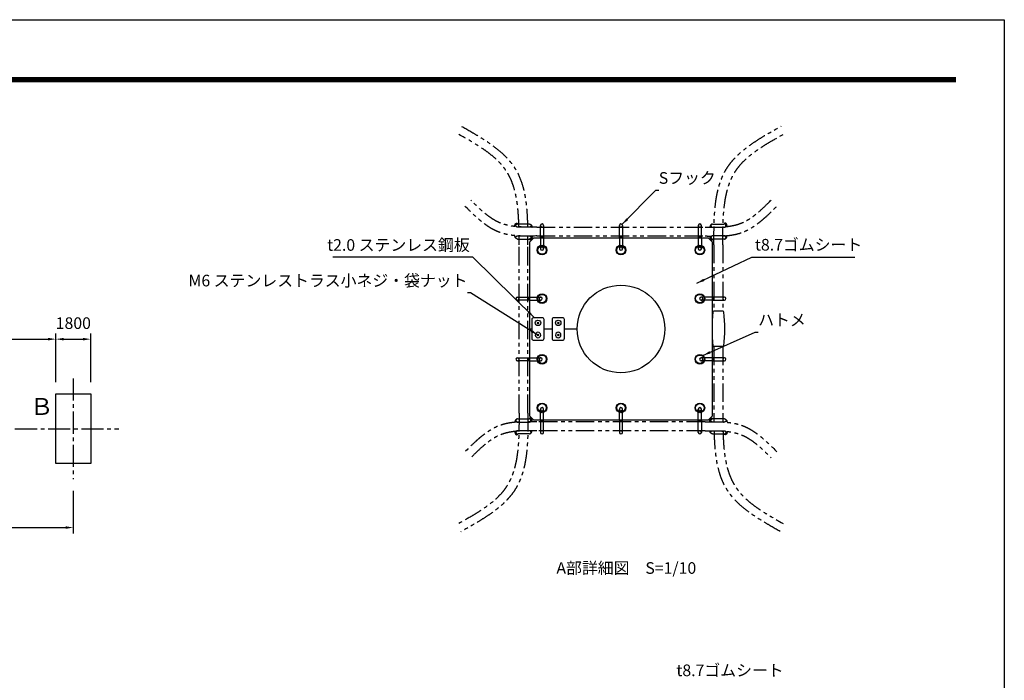
# Model space of a CAD drawing. Extents: x 0 to 84100, y 0 to 59400.
# Drawn here: x 58691 to 84100, y 42352 to 59400 of the extents above; entities that cross this region are included whole.
import ezdxf
from ezdxf.enums import TextEntityAlignment as Align

# ---------------------------------------------------------------- set-up
doc = ezdxf.new("R2010")
doc.units = 0
doc.header["$LTSCALE"] = 30
for name, pattern in [('CENTER2', [28.575, 19.05, -3.175, 3.175, -3.175]), ('HIDDEN2', [4.7625, 3.175, -1.5875]), ('PHANTOM2', [31.75, 15.875, -3.175, 3.175, -3.175, 3.175, -3.175])]:
    doc.linetypes.add(name, pattern=pattern)
doc.layers.get('0').update_dxf_attribs({"linetype": 'CONTINUOUS'})
doc.layers.get('DEFPOINTS').update_dxf_attribs({"linetype": 'CONTINUOUS'})
for name, color, linetype in [('P001', 131, 'CONTINUOUS'), ('P002', 181, 'CONTINUOUS'), ('P008', 241, 'CONTINUOUS'), ('P019', 71, 'CONTINUOUS'), ('P901', 135, 'CONTINUOUS'), ('P902', 185, 'CONTINUOUS'), ('P920', 125, 'CONTINUOUS'), ('P_1CENTER', 2, 'CONTINUOUS'), ('P_2DIM', 6, 'CONTINUOUS'), ('P_3TEXT', 60, 'CONTINUOUS'), ('P_5drawframe', 104, 'CONTINUOUS')]:
    doc.layers.add(name, color=color, linetype=linetype)
doc.styles.add('BIGFONT', font='simplex.shx', dxfattribs={"bigfont": 'bigfont.shx'})
doc.dimstyles.new('DIMBIGFONT$0', dxfattribs={"dimscale": 100, "dimtxt": 3, "dimasz": 2, "dimexe": 1.5, "dimexo": 3, "dimgap": 0.75, "dimtad": 1, "dimdec": 1, "dimdsep": 46, "dimtxsty": 'BIGFONT', "dimsah": 1, "dimcen": 0, "dimclrt": 230, "dimadec": 1, "dimazin": 2, "dimtfac": 0.6, "dimtdec": 1, "dimtofl": 0, "dimtmove": 2, "dimatfit": 3, "dimfxl": 1, "dimtvp": 1, "dimtolj": 1, "dimarcsym": 0})
doc.dimstyles.new('DIMBIGFONT$7', dxfattribs={"dimscale": 100, "dimtxt": 3, "dimasz": 2, "dimexe": 1.5, "dimexo": 3, "dimgap": 0.75, "dimtad": 1, "dimdec": 1, "dimdsep": 46, "dimtxsty": 'BIGFONT', "dimsah": 1, "dimcen": 0, "dimclrt": 230, "dimadec": 1, "dimazin": 2, "dimtfac": 0.6, "dimtdec": 1, "dimtofl": 0, "dimtmove": 0, "dimatfit": 3, "dimfxl": 1, "dimtvp": 1, "dimtolj": 1, "dimarcsym": 0})

# ---------------------------------------------------------------- blocks, each defined once
blk = doc.blocks.new('*D13')
at = {"layer": 'DEFPOINTS', "color": 0}
for p in [(52625, 48844), (60075, 47544), (60075, 46294)]:
    blk.add_point(p, dxfattribs=at)
at = {"layer": 'P_2DIM', "color": 0, "lineweight": -2}
for p, q in [((52625, 48544), (52625, 46144)), ((60075, 47244), (60075, 46144)), ((52825, 46294), (59875, 46294))]:
    blk.add_line(p, q, dxfattribs=at)
at = {"layer": 'P_2DIM', "color": 0}
for points in [[(52825, 46328), (52825, 46261), (52625, 46294)], [(59875, 46328), (59875, 46261), (60075, 46294)]]:
    blk.add_solid(points, dxfattribs=at)
at = {"layer": 'P_2DIM', "color": 230, "insert": (56350, 46519), "char_height": 300, "attachment_point": 5, "style": 'BIGFONT'}
blk.add_mtext('\\A1;14900', dxfattribs=at)
blk = doc.blocks.new('DFP11')
at = {"color": 0, "linetype": 'Continuous'}
for p, q in [((828.5, 579), (29.8, 579)), ((828.5, 578.88), (29.8, 578.88)), ((828.5, 578.75), (29.8, 578.75)), ((828.5, 578.5), (29.8, 578.5)), ((828.25, 578.38), (29.8, 578.38)), ((828.25, 578.25), (29.8, 578.25)), ((828, 578.12), (29.8, 578.12)), ((828.5, 578), (29.8, 578)), ((73.35, 578.62), (646.75, 578.62)), ((656.85, 578.62), (646.75, 578.62)), ((696.85, 578.62), (656.85, 578.62)), ((741.85, 578.62), (696.85, 578.62)), ((751.85, 578.62), (741.85, 578.62)), ((828.5, 578.62), (751.85, 578.62)), ((828.5, 578.12), (828, 578.12)), ((828.5, 578.38), (828.25, 578.38)), ((828.5, 578.25), (828.25, 578.25))]:
    blk.add_line(p, q, dxfattribs=at)
at = {"layer": 'DEFPOINTS', "color": 0, "linetype": 'Continuous'}
for p, q in [((0, 594), (841, 594)), ((841, 594), (841, 0))]:
    blk.add_line(p, q, dxfattribs=at)
at = {"color": 83, "ltscale": 0.5, "style": 'BIGFONT'}
for tag, height, p in [('PROJECT1', 4, (676.07, 35.51)), ('DATE', 3, (752.02, 35.02)), ('SCALE', 3, (791.34, 34.81)), ('PROJECT2', 4, (676.89, 26.29)), ('PROJECT3', 4, (676.89, 17.6)), ('DWGNO', 3, (762.5, 18.49))]:
    blk.add_attdef(tag, text='', height=height, dxfattribs=at).set_placement(p, align=Align.BOTTOM_CENTER)
at = {"color": 83, "ltscale": 0.5, "style": 'BIGFONT', "flags": 8}
for tag, p in [('REV05', (36.72, 37.66)), ('REV04', (36.72, 32.61)), ('REV09', (152.1, 32.44)), ('REV03', (36.72, 27.36)), ('REV08', (152.1, 27.19)), ('REV02', (36.72, 22.11)), ('REV07', (152.1, 21.94)), ('REV01', (36.72, 16.86)), ('REV06', (152.1, 16.69))]:
    blk.add_attdef(tag, text='', height=2, dxfattribs=at).set_placement(p, align=Align.BOTTOM_LEFT)
for tag, p in [('REVD5', (104.1, 37.66)), ('R5D', (118.66, 37.66)), ('R5C', (127.78, 37.66)), ('R5A', (136.91, 37.66)), ('REVD4', (104.1, 32.61)), ('R4D', (118.66, 32.61)), ('R4C', (127.78, 32.61)), ('R4A', (136.91, 32.61)), ('REVD9', (226.1, 32.61)), ('R9D', (240.66, 32.61)), ('R9C', (249.78, 32.61)), ('R9A', (258.91, 32.61)), ('REVD3', (104.1, 27.36)), ('R3D', (118.66, 27.36)), ('R3C', (127.78, 27.36)), ('R3A', (136.91, 27.36)), ('REVD8', (226.1, 27.36)), ('R8D', (240.66, 27.36)), ('R8C', (249.78, 27.36)), ('R8A', (258.91, 27.36)), ('REVD2', (104.1, 22.11)), ('R2D', (118.66, 22.11)), ('R2C', (127.78, 22.11)), ('R2A', (136.91, 22.11)), ('REVD7', (226.1, 22.11)), ('R7D', (240.66, 22.11)), ('R7C', (249.78, 22.11)), ('R7A', (258.91, 22.11)), ('REVD1', (104.1, 16.86)), ('R1D', (118.66, 16.86)), ('R1C', (127.78, 16.86)), ('R1A', (136.91, 16.86)), ('REVD6', (226.1, 16.86)), ('R6D', (240.66, 16.86)), ('R6C', (249.78, 16.86)), ('R6A', (258.91, 16.86))]:
    blk.add_attdef(tag, text='', height=2, dxfattribs=at).set_placement(p, align=Align.BOTTOM_CENTER)
blk = doc.blocks.new('ACADutil11251521-393')
at = {"layer": 'P920'}
for p, q in [((-2.1, 2.1), (2.1, -2.1)), ((2.1, 2.1), (-2.1, -2.1))]:
    blk.add_line(p, q, dxfattribs=at)
blk.add_circle((0, 0), 7, dxfattribs=at)
blk = doc.blocks.new('A$C2A636AC0')
at = {"layer": 'P901', "linetype": 'PHANTOM2'}
for p, q in [((-15.6, 19.3), (12.6, 19.3)), ((-15.6, 11.3), (15.4, 11.3)), ((15.6, -11.3), (-15.4, -11.3)), ((15.6, -19.3), (-12.6, -19.3))]:
    blk.add_line(p, q, dxfattribs=at)
for centre, radius, start, end in [((46.9, -1.9), 70.3, 165.9907, 169.0995), ((-17.5, 13.6), 4, 113.3485, 158.3559), ((-15.6, 15.3), 4, 90, 270), ((12.6, 22.3), 3, 270, 314.8905), ((17.5, 17.4), 4, 20.4659, 134.8905), ((15.4, 15.3), 4, 270, 90), ((-46.9, 1.9), 70.3, 9.1304, 13.9095), ((46.9, -1.9), 70.3, 188.0035, 193.9095), ((-17.5, -17.4), 4, 200.4659, 314.8905), ((-15.4, -15.3), 4, 90, 270), ((-12.6, -22.3), 3, 90, 134.8905), ((15.6, -15.3), 4, 270, 90), ((17.5, -13.6), 4, 293.3485, 338.3559), ((-46.9, 1.9), 70.3, 345.9907, 349.7922)]:
    blk.add_arc(centre, radius, start, end, dxfattribs=at)
blk = doc.blocks.new('A$C57135FBF')
at = {"layer": 'P002', "ltscale": 0.5}
for p, q in [((12.2, 0), (-12.2, 0)), ((12.2, -91), (-12.2, -91))]:
    blk.add_line(p, q, dxfattribs=at)
for centre, radius, start, end in [((-12.2, -2), 2, 90, 173.9584), ((12.2, -2), 2, 6.0416, 90), ((398.8, -45.5), 415.3, 173.9584, 186.0416), ((-398.8, -45.5), 415.3, 353.9584, 6.0416), ((-12.2, -89), 2, 186.0416, 270), ((12.2, -89), 2, 270, 353.9584)]:
    blk.add_arc(centre, radius, start, end, dxfattribs=at)
blk = doc.blocks.new('*D46')
at = {"layer": 'DEFPOINTS', "color": 0}
for p in [(59625, 51156), (45625, 49744), (59625, 49744)]:
    blk.add_point(p, dxfattribs=at)
at = {"layer": 'P_2DIM', "color": 0, "lineweight": -2}
for p, q in [((45625, 50044), (45625, 51306)), ((45825, 51156), (59425, 51156)), ((59625, 50044), (59625, 51306))]:
    blk.add_line(p, q, dxfattribs=at)
at = {"layer": 'P_2DIM', "color": 0}
for points in [[(45825, 51189), (45825, 51123), (45625, 51156)], [(59425, 51189), (59425, 51123), (59625, 51156)]]:
    blk.add_solid(points, dxfattribs=at)
at = {"layer": 'P_2DIM', "color": 230, "insert": (52625, 51381), "char_height": 300, "attachment_point": 5, "style": 'BIGFONT'}
blk.add_mtext('\\A1;28000', dxfattribs=at)
blk = doc.blocks.new('*D47')
at = {"layer": 'DEFPOINTS', "color": 0}
for p in [(60525, 51156), (59625, 49744), (60525, 49744)]:
    blk.add_point(p, dxfattribs=at)
at = {"layer": 'P_2DIM', "color": 0, "lineweight": -2}
for p, q in [((59625, 50044), (59625, 51306)), ((59825, 51156), (60325, 51156)), ((60525, 50044), (60525, 51306))]:
    blk.add_line(p, q, dxfattribs=at)
at = {"layer": 'P_2DIM', "color": 0}
for points in [[(59825, 51189), (59825, 51123), (59625, 51156)], [(60325, 51189), (60325, 51123), (60525, 51156)]]:
    blk.add_solid(points, dxfattribs=at)
at = {"layer": 'P_2DIM', "color": 230, "insert": (60075, 51569), "char_height": 300, "attachment_point": 5, "style": 'BIGFONT'}
blk.add_mtext('\\A1;1800', dxfattribs=at)

msp = doc.modelspace()

# ---------------------------------------------------------------- linework, layer by layer
at = {"layer": 'P001'}
for p, q in [((72130.483, 53778.982), (72130.483, 54088.982)), ((72210.483, 54088.982), (72210.483, 53778.982)), ((74167.149, 53778.982), (74167.149, 54088.982)), ((74167.149, 53778.982), (74167.149, 54088.982)), ((74247.149, 54088.982), (74247.149, 53778.982)), ((74247.149, 54088.982), (74247.149, 53778.982)), ((76203.816, 54088.982), (76203.816, 53778.982)), ((76283.816, 53778.982), (76283.816, 54088.982)), ((72130.483, 53778.982), (72130.483, 53488.982)), ((72210.483, 53778.982), (72210.483, 53488.982)), ((74167.149, 53786.924), (74177.149, 53796.9)), ((74167.149, 53786.924), (74177.149, 53796.9)), ((74167.149, 53778.982), (74167.149, 53488.982)), ((74167.149, 53778.982), (74167.149, 53488.982)), ((74237.149, 53796.9), (74247.149, 53786.924)), ((74237.149, 53796.9), (74247.149, 53786.924)), ((74247.149, 53778.982), (74247.149, 53488.982)), ((74247.149, 53778.982), (74247.149, 53488.982)), ((76213.816, 53796.9), (76203.816, 53786.924)), ((76203.816, 53778.982), (76203.816, 53488.982)), ((76283.816, 53786.924), (76273.816, 53796.9)), ((76283.816, 53778.982), (76283.816, 53488.982)), ((71537.149, 52242.315), (71847.149, 52242.315)), ((71847.149, 52162.315), (71537.149, 52162.315)), ((71829.231, 52232.315), (71839.207, 52242.315)), ((71839.207, 52162.315), (71829.231, 52172.315)), ((71847.149, 52242.315), (72137.149, 52242.315)), ((71847.149, 52162.315), (72137.149, 52162.315)), ((76567.149, 52242.315), (76277.149, 52242.315)), ((76567.149, 52162.315), (76277.149, 52162.315)), ((76877.149, 52242.315), (76567.149, 52242.315)), ((76567.149, 52162.315), (76877.149, 52162.315)), ((76585.067, 52232.315), (76575.091, 52242.315)), ((76575.091, 52162.315), (76585.067, 52172.315)), ((71537.149, 50675.648), (71847.149, 50675.648)), ((71847.149, 50595.648), (71537.149, 50595.648)), ((71829.231, 50665.648), (71839.207, 50675.648)), ((71839.207, 50595.648), (71829.231, 50605.648)), ((71847.149, 50675.648), (72137.149, 50675.648)), ((71847.149, 50595.648), (72137.149, 50595.648)), ((76567.149, 50675.648), (76277.149, 50675.648)), ((76567.149, 50595.648), (76277.149, 50595.648)), ((76877.149, 50675.648), (76567.149, 50675.648)), ((76567.149, 50595.648), (76877.149, 50595.648)), ((76585.067, 50665.648), (76575.091, 50675.648)), ((72130.483, 49058.982), (72130.483, 49348.982)), ((72210.483, 49058.982), (72210.483, 49348.982)), ((74167.149, 49058.982), (74167.149, 49348.982)), ((74167.149, 49058.982), (74167.149, 49348.982)), ((74247.149, 49058.982), (74247.149, 49348.982)), ((74247.149, 49058.982), (74247.149, 49348.982)), ((76203.816, 49058.982), (76203.816, 49348.982)), ((76283.816, 49058.982), (76283.816, 49348.982)), ((72130.483, 49058.982), (72130.483, 48748.982)), ((72130.483, 49051.04), (72140.483, 49041.064)), ((72200.483, 49041.064), (72210.483, 49051.04)), ((72210.483, 48748.982), (72210.483, 49058.982)), ((74167.149, 49058.982), (74167.149, 48748.982)), ((74167.149, 49058.982), (74167.149, 48748.982)), ((74167.149, 49051.04), (74177.149, 49041.064)), ((74167.149, 49051.04), (74177.149, 49041.064)), ((74237.149, 49041.064), (74247.149, 49051.04)), ((74237.149, 49041.064), (74247.149, 49051.04)), ((74247.149, 48748.982), (74247.149, 49058.982)), ((74247.149, 48748.982), (74247.149, 49058.982)), ((76203.816, 48748.982), (76203.816, 49058.982)), ((76213.816, 49041.064), (76203.816, 49051.04)), ((76283.816, 49051.04), (76273.816, 49041.064)), ((76283.816, 49058.982), (76283.816, 48748.982))]:
    msp.add_line(p, q, dxfattribs=at)
for centre, radius, start, end in [((72170.483, 54088.982), 40, 0, 180), ((74207.149, 54088.982), 40, 0, 180), ((74207.149, 54088.982), 40, 0, 180), ((76243.816, 54088.982), 40, 0, 180), ((72170.483, 53581.944), 217.039, 82.0548948, 97.9451052), ((74207.149, 53581.944), 217.039, 82.0548948, 97.9451052), ((74207.149, 53581.944), 217.039, 82.0548948, 97.9451052), ((76243.816, 53581.944), 217.039, 82.0548948, 97.9451052), ((72170.483, 53488.982), 40, 180, 0), ((74207.149, 53488.982), 40, 180, 0), ((74207.149, 53488.982), 40, 180, 0), ((76243.816, 53488.982), 40, 180, 0), ((71537.149, 52202.315), 40, 90, 270), ((72044.187, 52202.315), 217.039, 172.0548948, 187.9451052), ((72137.149, 52202.315), 40, 270, 90), ((76277.149, 52202.315), 40, 90, 270), ((76370.112, 52202.315), 217.039, 352.0548948, 7.9451052), ((76877.149, 52202.315), 40, 270, 90), ((71537.149, 50635.648), 40, 90, 270), ((72044.187, 50635.648), 217.039, 172.0548948, 187.9451052), ((72137.149, 50635.648), 40, 270, 90), ((76277.149, 50635.648), 40, 90, 270), ((76370.112, 50635.648), 217.039, 352.0548948, 7.9451052), ((76877.149, 50635.648), 40, 270, 90), ((72170.483, 49348.982), 40, 0, 180), ((74207.149, 49348.982), 40, 0, 180), ((74207.149, 49348.982), 40, 0, 180), ((76243.816, 49348.982), 40, 0, 180), ((72170.483, 49256.019), 217.039, 262.0548948, 277.9451052), ((74207.149, 49256.019), 217.039, 262.0548948, 277.9451052), ((74207.149, 49256.019), 217.039, 262.0548948, 277.9451052), ((76243.816, 49256.019), 217.039, 262.0548948, 277.9451052), ((72170.483, 48748.982), 40, 180, 0), ((74207.149, 48748.982), 40, 180, 0), ((74207.149, 48748.982), 40, 180, 0), ((76243.816, 48748.982), 40, 180, 0)]:
    msp.add_arc(centre, radius, start, end, dxfattribs=at)
at = {"layer": 'P008'}
for p, q in [((71957.149, 53768.982), (71857.149, 53668.982)), ((71857.149, 49168.982), (71857.149, 53668.982)), ((71957.149, 53768.982), (76457.149, 53768.982)), ((76557.149, 53668.982), (76457.149, 53768.982)), ((76557.149, 53668.982), (76557.149, 49168.982)), ((71857.149, 51418.982), (71915.915, 51418.982)), ((72215.915, 51418.982), (72438.087, 51418.982)), ((72257.149, 51418.982), (72438.087, 51418.982)), ((72738.087, 51418.982), (73075.649, 51418.982)), ((71957.149, 49068.982), (71857.149, 49168.982)), ((76457.149, 49068.982), (71957.149, 49068.982)), ((76557.149, 49168.982), (76457.149, 49068.982))]:
    msp.add_line(p, q, dxfattribs=at)
for points in [[(71965.915, 51718.982), (72165.915, 51718.982, -0.414213562), (72215.915, 51668.982), (72215.915, 51168.982, -0.414213562), (72165.915, 51118.982), (71965.915, 51118.982, -0.414213562), (71915.915, 51168.982), (71915.915, 51668.982, -0.414213562)], [(72488.087, 51718.982), (72688.087, 51718.982, -0.414213562), (72738.087, 51668.982), (72738.087, 51168.982, -0.414213562), (72688.087, 51118.982), (72488.087, 51118.982, -0.414213562), (72438.087, 51168.982), (72438.087, 51668.982, -0.414213562)]]:
    msp.add_lwpolyline(points, format="xyb", close=True, dxfattribs=at)
for centre, radius in [((72170.483, 53455.648), 124.289), ((72170.483, 53455.648), 109.667), ((74207.149, 53455.648), 124.289), ((74207.149, 53455.648), 109.667), ((76243.816, 53455.648), 124.289), ((76243.816, 53455.648), 109.667), ((74207.149, 51418.982), 1131.5), ((72170.483, 52202.315), 124.289), ((72170.483, 52202.315), 109.667), ((76243.816, 52202.315), 124.289), ((76243.816, 52202.315), 109.667), ((72170.483, 50635.648), 124.289), ((72170.483, 50635.648), 109.667), ((76243.816, 50635.648), 124.289), ((76243.816, 50635.648), 109.667), ((72170.483, 49382.315), 124.289), ((72170.483, 49382.315), 109.667), ((74207.149, 49382.315), 124.289), ((74207.149, 49382.315), 109.667), ((76243.816, 49382.315), 124.289), ((76243.816, 49382.315), 109.667)]:
    msp.add_circle(centre, radius, dxfattribs=at)
at = {"layer": 'P019', "linetype": 'Continuous'}
for p, q in [((59624.67, 49744.303), (60524.67, 49744.303)), ((59624.67, 47944.303), (59624.67, 49744.303)), ((60524.67, 49744.303), (60524.67, 47944.303)), ((60524.67, 47944.303), (59624.67, 47944.303))]:
    msp.add_line(p, q, dxfattribs=at)
at = {"layer": 'P901', "linetype": 'PHANTOM2'}
for p, q in [((72037.149, 54048.982), (76377.149, 54048.982)), ((72037.149, 53818.982), (76377.149, 53818.982)), ((71577.149, 49248.982), (71577.149, 53588.982)), ((71807.149, 49248.982), (71807.149, 53588.982)), ((76607.149, 53588.982), (76607.149, 51873.982)), ((76837.149, 53588.982), (76837.149, 51873.982)), ((76607.149, 50963.982), (76607.149, 49248.982)), ((76837.149, 50963.982), (76837.149, 49248.982)), ((76377.149, 49018.982), (72037.149, 49018.982)), ((76377.149, 48788.982), (72037.149, 48788.982))]:
    msp.add_line(p, q, dxfattribs=at)
at = {"layer": 'P901', "linetype": 'HIDDEN2'}
for centre, start, end in [((72170.483, 54088.982), 180, 0), ((74207.149, 54088.982), 180, 0), ((74207.149, 54088.982), 180, 0), ((76243.816, 54088.982), 180, 0), ((72170.483, 53488.982), 0, 180), ((74207.149, 53488.982), 0, 180), ((74207.149, 53488.982), 0, 180), ((76243.816, 53488.982), 0, 180), ((71537.149, 52202.315), 270, 90), ((72137.149, 52202.315), 90, 270), ((76277.149, 52202.315), 270, 90), ((76877.149, 52202.315), 90, 270), ((71537.149, 50635.648), 270, 90), ((72137.149, 50635.648), 90, 270), ((76277.149, 50635.648), 270, 90), ((76877.149, 50635.648), 90, 270), ((72170.483, 49348.982), 180, 0), ((74207.149, 49348.982), 180, 0), ((74207.149, 49348.982), 180, 0), ((76243.816, 49348.982), 180, 0), ((72170.483, 48748.982), 0, 180), ((74207.149, 48748.982), 0, 180), ((74207.149, 48748.982), 0, 180), ((76243.816, 48748.982), 0, 180)]:
    msp.add_arc(centre, 40, start, end, dxfattribs=at)
at = {"layer": 'P901'}
for centre, start, end in [((72170.483, 53500.317), 82.0548948, 97.9451052), ((74207.149, 53500.317), 82.0548948, 97.9451052), ((74207.149, 53500.317), 82.0548948, 97.9451052), ((76243.816, 53500.317), 82.0548948, 97.9451052), ((72125.814, 52202.315), 172.0548948, 187.9451052), ((76288.484, 52202.315), 352.0548948, 7.9451052), ((72125.814, 50635.648), 172.0548948, 187.9451052), ((76288.484, 50635.648), 352.0548948, 7.9451052), ((72170.483, 49337.647), 262.0548948, 277.9451052), ((74207.149, 49337.647), 262.0548948, 277.9451052), ((74207.149, 49337.647), 262.0548948, 277.9451052), ((76243.816, 49337.647), 262.0548948, 277.9451052)]:
    msp.add_arc(centre, 289.385, start, end, dxfattribs=at)
at = {"layer": 'P901', "linetype": 'PHANTOM2'}
for points, knots in [([(71573.555, 54053.288), (71560.791, 54599.829), (71444.395, 55637.947), (70498.254, 56171.18), (70025.044, 56437.874)], [42.770298068, 42.770298068, 42.770298068, 42.770298068, 195.235154406, 347.789968901, 347.789968901, 347.789968901, 347.789968901]), ([(71804.565, 54046.687), (71793.578, 54606.944), (71677.567, 55749.244), (70631.666, 56339.131), (70075.19, 56652.983)], [42.378793817, 42.378793817, 42.378793817, 42.378793817, 199.287247699, 377.692450654, 377.692450654, 377.692450654, 377.692450654]), ([(76607.149, 53588.982), (76606.25, 54309.38), (76604.545, 55674.691), (77782.633, 56339.131), (78339.109, 56652.983)], [0, 0, 0, 0, 1992.872476988, 3776.924506538, 3776.924506538, 3776.924506538, 3776.924506538]), ([(76837.149, 53588.982), (76837.18, 54298.769), (76837.234, 55563.177), (77916.044, 56171.18), (78389.254, 56437.874)], [0, 0, 0, 0, 1952.351544065, 3477.899689011, 3477.899689011, 3477.899689011, 3477.899689011]), ([(72037.149, 54048.982), (71712.57, 54043.598), (71046.973, 54032.558), (70573.873, 54503.232), (70331.482, 54744.381)], [0, 0, 0, 0, 933.164330903, 1913.588865227, 1913.588865227, 1913.588865227, 1913.588865227]), ([(76906.385, 54059.28), (77045.751, 54072.489), (77494.536, 54159.116), (77840.425, 54503.232), (78082.817, 54744.381)], [51.453771946, 51.453771946, 51.453771946, 51.453771946, 93.31643309, 191.358886523, 191.358886523, 191.358886523, 191.358886523]), ([(72037.149, 53818.982), (71708.795, 53811.411), (70985.691, 53794.74), (70465.331, 54306.789), (70181.261, 54586.321)], [0, 0, 0, 0, 947.199633474, 2085.923759946, 2085.923759946, 2085.923759946, 2085.923759946]), ([(76837.659, 53819.724), (77006.129, 53828.549), (77540.126, 53904.477), (77948.968, 54306.789), (78233.038, 54586.321)], [44.703436843, 44.703436843, 44.703436843, 44.703436843, 94.719963347, 208.592375995, 208.592375995, 208.592375995, 208.592375995]), ([(71577.149, 49248.982), (71577.119, 48539.195), (71577.064, 47274.787), (70498.254, 46666.784), (70025.044, 46400.089)], [0, 0, 0, 0, 1952.351544065, 3477.899689011, 3477.899689011, 3477.899689011, 3477.899689011]), ([(71807.149, 49248.982), (71808.049, 48528.583), (71809.754, 47163.273), (70631.666, 46498.833), (70075.19, 46184.981)], [0, 0, 0, 0, 1992.872476988, 3776.924506538, 3776.924506538, 3776.924506538, 3776.924506538]), ([(71576.817, 49018.249), (71408.285, 49009.431), (70874.217, 48933.529), (70465.331, 48531.174), (70181.261, 48251.642)], [44.685807705, 44.685807705, 44.685807705, 44.685807705, 94.719963347, 208.592375995, 208.592375995, 208.592375995, 208.592375995]), ([(76377.149, 49018.982), (76705.504, 49026.552), (77428.607, 49043.223), (77948.968, 48531.174), (78233.038, 48251.642)], [0, 0, 0, 0, 947.199633474, 2085.923759946, 2085.923759946, 2085.923759946, 2085.923759946]), ([(76377.149, 48788.982), (76701.729, 48794.365), (77367.326, 48805.405), (77840.425, 48334.731), (78082.817, 48093.582)], [0, 0, 0, 0, 933.164330903, 1913.588865227, 1913.588865227, 1913.588865227, 1913.588865227]), ([(76609.738, 48791.055), (76620.735, 48230.878), (76736.796, 47088.683), (77782.633, 46498.833), (78339.109, 46184.981)], [42.399477426, 42.399477426, 42.399477426, 42.399477426, 199.287247699, 377.692450654, 377.692450654, 377.692450654, 377.692450654]), ([(71573.539, 48783.98), (71410.699, 48773.006), (70935.92, 48694.922), (70573.873, 48334.731), (70331.482, 48093.582)], [44.918541215, 44.918541215, 44.918541215, 44.918541215, 93.31643309, 191.358886523, 191.358886523, 191.358886523, 191.358886523]), ([(76840.76, 48783.98), (76853.557, 48237.694), (76970.104, 47199.903), (77916.044, 46666.784), (78389.254, 46400.089)], [42.835035331, 42.835035331, 42.835035331, 42.835035331, 195.235154406, 347.789968901, 347.789968901, 347.789968901, 347.789968901])]:
    msp.add_open_spline(points, degree=3, knots=knots, dxfattribs=at)
for points in [[(76377.149, 54048.982), (76454.887, 54047.692), (76532.625, 54046.403), (76609.734, 54046.687)], [(71577.149, 53588.982), (71577.146, 53665.983), (71577.143, 53742.984), (71576.705, 53819.72)], [(71807.149, 53588.982), (71807.244, 53664.417), (71807.338, 53739.851), (71807.055, 53815.062)], [(76377.149, 53818.982), (76435.631, 53817.633), (76494.113, 53816.285), (76552.359, 53815.553)], [(76607.149, 49248.982), (76607.055, 49173.547), (76606.961, 49098.112), (76607.244, 49022.901)], [(76837.149, 49248.982), (76837.153, 49171.994), (76837.156, 49095.007), (76837.593, 49018.283)], [(72037.149, 48788.982), (71959.411, 48790.271), (71881.674, 48791.561), (71804.565, 48791.276)], [(72037.149, 49018.982), (71960.274, 49020.754), (71883.398, 49022.527), (71807.059, 49022.9)]]:
    msp.add_open_spline(points, degree=3, dxfattribs=at)
at = {"layer": 'P_1CENTER', "linetype": 'CENTER2'}
for p, q in [((60074.67, 50144.303), (60074.67, 47544.303)), ((43995.472, 48844.303), (61249.296, 48844.303))]:
    msp.add_line(p, q, dxfattribs=at)

# ---------------------------------------------------------------- block references
at = {"layer": 'P902', "yscale": 10, "zscale": 10}
for p, xscale in [((71690.602, 53933.206), -10), ((76723.697, 53933.206), 10)]:
    msp.add_blockref('A$C2A636AC0', p, dxfattribs=dict(at, xscale=xscale))
at = {"layer": 'P902', "yscale": 10, "zscale": 10, "rotation": 180}
for p, xscale in [((71690.602, 48904.758), 10), ((76723.697, 48904.758), -10)]:
    msp.add_blockref('A$C2A636AC0', p, dxfattribs=dict(at, xscale=xscale))
at = {"layer": 'P920', "xscale": 10, "yscale": 10, "zscale": 10}
for p in [(72065.915, 51575.699), (72588.087, 51575.648)]:
    msp.add_blockref('ACADutil11251521-393', p, dxfattribs=at)
at = {"layer": 'P920', "xscale": -10, "yscale": 10, "zscale": 10, "rotation": 180}
for p in [(72065.915, 51262.366), (72588.087, 51262.315)]:
    msp.add_blockref('ACADutil11251521-393', p, dxfattribs=at)
at = {"layer": 'P_5drawframe'}
for name, p, xscale, yscale, zscale in [('DFP11', (0, 0), 100, 100, 100), ('A$C57135FBF', (76722.149, 51873.982), 10, 10, 10)]:
    msp.add_blockref(name, p, dxfattribs=dict(at, xscale=xscale, yscale=yscale, zscale=zscale))

# ---------------------------------------------------------------- texts
at = {"layer": 'P_2DIM', "color": 230, "char_height": 300, "style": 'BIGFONT'}
for s, insert, attachment_point in [('Sフック', (75182.749, 55071.585), 7), ('t2.0 ステンレス鋼板', (70304.041, 53342.506), 9), ('t2.0 ステンレス鋼板', (70304.041, 53342.506), 9), ('t8.7ゴムシート', (77665.566, 53348.703), 7), ('M6 ステンレストラス小ネジ・袋ナット', (70247.736, 52423.251), 9), ('M6 ステンレストラス小ネジ・袋ナット', (70247.736, 52423.251), 9), ('ハトメ', (77748.56, 51409.027), 7), ('ハトメ', (77748.56, 51409.027), 7), ('t8.7ゴムシート', (75637.596, 42365.734), 7)]:
    msp.add_mtext(s, dxfattribs=dict(at, insert=insert, attachment_point=attachment_point))
at = {"layer": 'P_3TEXT', "linetype": 'Continuous', "style": 'BIGFONT'}
msp.add_text('Ｂ', height=437.5, dxfattribs=at).set_placement((58960.618, 49199.445))
at = {"layer": 'P_3TEXT', "insert": (72541.352, 45399.988), "char_height": 300, "width": 8429.53848, "attachment_point": 1, "style": 'BIGFONT'}
msp.add_mtext('A部詳細図\u3000S=1/10', dxfattribs=at)

# ---------------------------------------------------------------- dimensions: what is measured, and where the dimension line sits
at = {"layer": 'P_2DIM'}
for base, p1, p2, picture, middle in [((60524.67, 51156.077), (59624.67, 49744.303), (60524.67, 49744.303), '*D47', (60074.67, 51568.577)), ((59624.67, 51156.077), (45624.67, 49744.303), (59624.67, 49744.303), '*D46', (52624.67, 51381.077)), ((60074.67, 46294.303), (52624.67, 48844.303), (60074.67, 47544.303), '*D13', (56349.67, 46519.303))]:
    dim = msp.add_linear_dim(base=base, p1=p1, p2=p2, dimstyle='DIMBIGFONT$0', override={"dimlfac": 2}, dxfattribs=at)
    dim.commit()
    dim.dimension.update_dxf_attribs({"geometry": picture, "text_midpoint": middle})

# ---------------------------------------------------------------- leaders
at = {"layer": 'P_2DIM', "annotation_type": 0, "has_hookline": 1}
for points, hookline_direction in [([(74232.576, 54112.647), (75105.749, 54996.585), (75107.749, 54996.585)], 0), ([(72065.915, 51262.366), (70324.736, 52348.251), (70322.736, 52348.251)], 1), ([(76319.401, 50733.936), (77671.56, 51334.027), (77673.56, 51334.027)], 0)]:
    msp.add_leader(points, dimstyle='DIMBIGFONT$7', dxfattribs=dict(at, hookline_direction=hookline_direction))
for points, hookline_direction, text_width in [([(71965.915, 51718.982), (70381.041, 53267.506), (70379.041, 53267.506)], 1, 3534.286), ([(76166.705, 52599.222), (77588.566, 53273.703), (77590.566, 53273.703)], 0, 2574.286)]:
    msp.add_leader(points, dimstyle='DIMBIGFONT$7', dxfattribs=dict(at, hookline_direction=hookline_direction, text_width=text_width))

doc.saveas('drawing.dxf')
